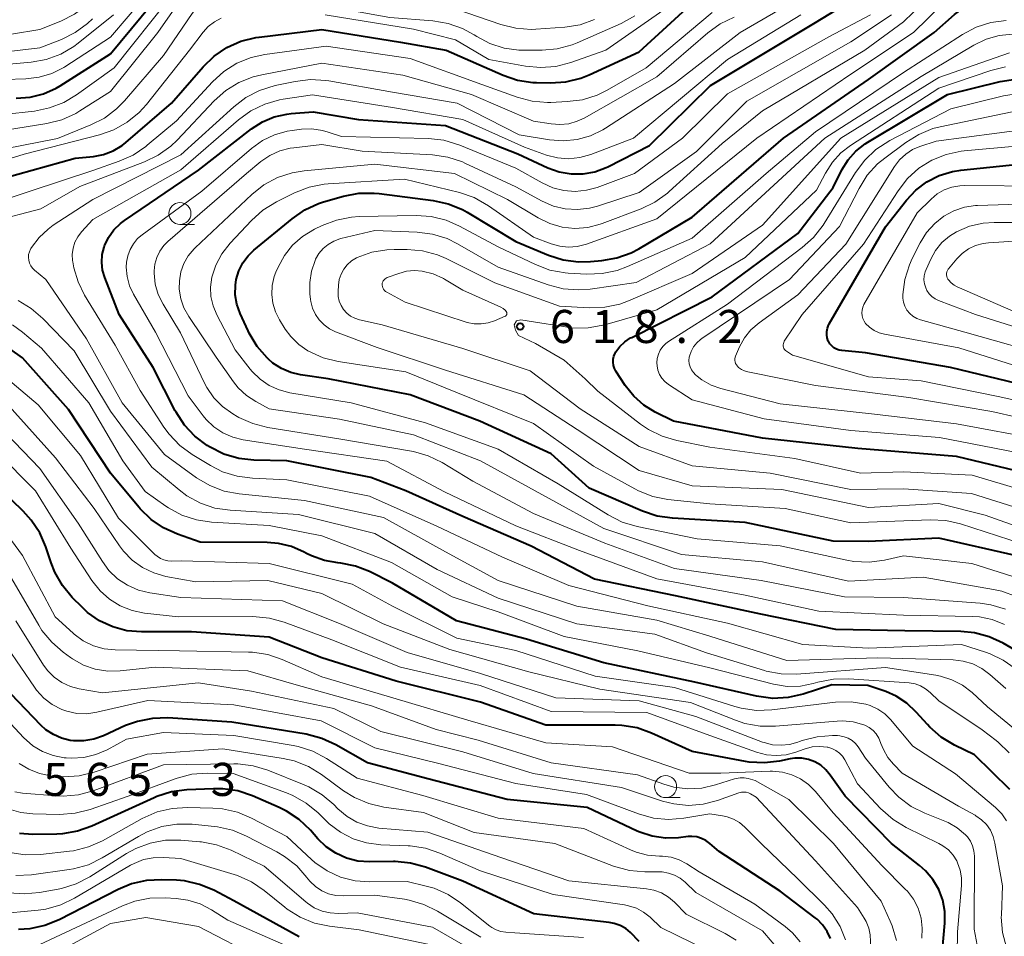
# Model space of a CAD drawing. Units: metres. Extents: x -64000 to -62000, y 19500 to 21000.
# Drawn here: x -63791 to -63680, y 20684 to 20788 of the extents above; entities that cross this region are included whole.
import ezdxf

# ---------------------------------------------------------------- set-up
doc = ezdxf.new("R2010")
doc.units = ezdxf.units.M
for name, color, linetype, lineweight in [('633100_広葉樹林', 7, 'Continuous', 13), ('710100_等高線(計曲線)', 7, 'Continuous', 40), ('710200_等高線(主曲線)', 7, 'Continuous', 13), ('731200_図化機測定による標高点', 7, 'Continuous', 40)]:
    doc.layers.add(name, color=color, linetype=linetype, lineweight=lineweight)
doc.styles.add('Style-WORKING', font='MS Gothic.ttf')

msp = doc.modelspace()

# ---------------------------------------------------------------- linework, layer by layer
at = {"layer": '633100_広葉樹林', "linetype": 'Continuous', "lineweight": 13}
for p, q in [((-63773.12, 20765.22), (-63771.45, 20765.22)), ((-63718.01, 20700.21), (-63716.34, 20700.21))]:
    msp.add_line(p, q, dxfattribs=at)
for centre in [(-63773.12, 20766.47), (-63718.01, 20701.46)]:
    msp.add_circle(centre, 1.25, dxfattribs=at)
at = {"layer": '710100_等高線(計曲線)', "linetype": 'Continuous', "lineweight": 40, "flags": 128}
for points, elevation in [([(-63726.68, 20782.19), (-63721, 20784.8), (-63714.26, 20791), (-63704.85, 20795), (-63693, 20805.37), (-63686.96, 20809), (-63683.98, 20810.08), (-63683.14, 20810.47), (-63682.37, 20811), (-63681.71, 20811.66), (-63681.18, 20812.42), (-63680.78, 20813.27), (-63680.54, 20814.16), (-63680.52, 20814.29), (-63679.8, 20819), (-63676.23, 20829.77)], 590), ([(-63791.7, 20779.55), (-63790.13, 20779.67), (-63788.6, 20780.05), (-63787.16, 20780.7), (-63786.72, 20780.96), (-63781, 20784.58), (-63774.04, 20793), (-63771.36, 20795), (-63770.18, 20795.73), (-63768.89, 20796.24), (-63767.53, 20796.52), (-63766.15, 20796.57), (-63765.37, 20796.48), (-63758.58, 20795.42), (-63749, 20793.58), (-63739.22, 20792.78), (-63731, 20790.87), (-63729.97, 20790.94), (-63729.42, 20791.02), (-63728.9, 20791.19), (-63728.42, 20791.46), (-63728.14, 20791.66)], 580), ([(-63760.99, 20777.75), (-63760.5, 20777.81), (-63758, 20778), (-63752.86, 20777.14), (-63743, 20776.45), (-63734.78, 20773.22), (-63731.36, 20771.64), (-63730.07, 20771.19), (-63728.73, 20770.96), (-63727.37, 20770.97), (-63726.03, 20771.21), (-63724.76, 20771.68), (-63724.57, 20771.77), (-63719.82, 20774.18), (-63712.9, 20781), (-63701, 20788.15), (-63695, 20791.85)], 600), ([(-63744.38, 20767.95), (-63742.68, 20767.58), (-63741.07, 20766.92), (-63740.53, 20766.61), (-63735, 20763.31), (-63731.28, 20761.75), (-63729.62, 20761.22), (-63727.89, 20760.98), (-63726.54, 20761.01), (-63725.26, 20761.12), (-63723.55, 20761.43), (-63721.91, 20762.02), (-63721.04, 20762.48), (-63715, 20766.06), (-63704.65, 20775), (-63695, 20781.66), (-63687.54, 20787), (-63685.23, 20789.04), (-63684.24, 20789.77), (-63683.14, 20790.32), (-63681.97, 20790.66), (-63680.75, 20790.8), (-63679.85, 20790.77), (-63675, 20790.27)], 610), ([(-63796.44, 20769.56), (-63785, 20772.73), (-63782.92, 20772.95), (-63781.78, 20773.17), (-63780.69, 20773.58), (-63779.69, 20774.18), (-63779.25, 20774.53), (-63774.07, 20779), (-63770.49, 20783.12), (-63769.24, 20784.33), (-63767.8, 20785.31), (-63766.21, 20786.02), (-63764.52, 20786.44), (-63764.14, 20786.49), (-63757, 20787.35), (-63748.08, 20785.92), (-63742.91, 20785), (-63736.46, 20782.16), (-63734.81, 20781.6), (-63733.09, 20781.33), (-63732.65, 20781.32), (-63731.07, 20781.28), (-63729.33, 20781.4), (-63727.63, 20781.81), (-63726.68, 20782.19)], 590), ([(-63698, 20771.42), (-63697.3, 20772.56), (-63696.42, 20773.55), (-63695.37, 20774.38), (-63695.08, 20774.56), (-63686.04, 20779.96), (-63680.05, 20781.45), (-63678.32, 20781.72)], 620), ([(-63677.16, 20716.27), (-63679.7, 20717.72), (-63681.29, 20718.45), (-63682.97, 20718.9), (-63684.51, 20719.04), (-63690.86, 20719.14), (-63698.71, 20719.29), (-63707.2, 20721), (-63716.9, 20723.1), (-63726.07, 20725), (-63733.25, 20728.75), (-63741, 20732.11), (-63747.47, 20735), (-63751.46, 20736.54), (-63761, 20738.4), (-63764.72, 20738.49), (-63766.45, 20738.68), (-63768.13, 20739.17), (-63769.77, 20739.99), (-63770.03, 20740.15), (-63771.42, 20741.2), (-63772.61, 20742.47), (-63773.56, 20743.93), (-63773.65, 20744.09), (-63776.16, 20749), (-63780.01, 20755), (-63781.65, 20759.21), (-63781.9, 20760.05), (-63781.99, 20760.92), (-63781.93, 20761.8), (-63781.73, 20762.65), (-63781.67, 20762.8), (-63781.22, 20763.75), (-63780.61, 20764.61), (-63779.85, 20765.35), (-63779.41, 20765.68), (-63771, 20771.4), (-63764.98, 20776.07), (-63763.76, 20776.86), (-63762.41, 20777.43), (-63760.99, 20777.75)], 600), ([(-63699.53, 20751.97), (-63699.55, 20752), (-63699.67, 20752.35), (-63699.73, 20752.72), (-63699.72, 20753.09), (-63699.65, 20753.46), (-63699.52, 20753.81), (-63699.45, 20753.95), (-63693.04, 20764.96), (-63690.68, 20767.98), (-63689.61, 20769.13), (-63688.36, 20770.07), (-63686.96, 20770.79), (-63685.46, 20771.25), (-63684.51, 20771.4), (-63677.92, 20772.08)], 630), ([(-63675.39, 20736.61), (-63685, 20738.9), (-63696.19, 20739.81), (-63707, 20741), (-63717.1, 20742.9), (-63719.2, 20743.95), (-63720.49, 20744.74), (-63721.61, 20745.73), (-63722.59, 20746.97), (-63723.64, 20748.59), (-63723.81, 20748.9), (-63723.92, 20749.24), (-63723.97, 20749.59), (-63723.95, 20749.94), (-63723.88, 20750.29), (-63723.75, 20750.62), (-63723.67, 20750.76), (-63723.2, 20751.38), (-63722.64, 20751.92), (-63721.98, 20752.36), (-63721.85, 20752.42), (-63712.73, 20757), (-63703, 20764.19), (-63699, 20769.43), (-63698, 20771.42)], 620), ([(-63678.33, 20727.67), (-63687, 20729.64), (-63695, 20729.27), (-63699, 20729.29), (-63709, 20731.43), (-63717.23, 20731.89), (-63718.96, 20732.14), (-63720.62, 20732.69), (-63726.7, 20735.3), (-63731, 20739.2), (-63739.08, 20742.92), (-63747, 20745.91), (-63756.28, 20747.72), (-63759.43, 20748.17), (-63760.55, 20748.43), (-63761.6, 20748.89), (-63762.56, 20749.51), (-63763.06, 20749.94), (-63763.21, 20750.09), (-63764.36, 20751.4), (-63765.26, 20752.89), (-63765.38, 20753.15), (-63766.29, 20755.14), (-63766.66, 20756.17), (-63766.84, 20757.25), (-63766.83, 20758.34), (-63766.73, 20759), (-63766.44, 20759.97), (-63765.99, 20760.87), (-63765.39, 20761.68), (-63764.74, 20762.3), (-63760.4, 20765.88), (-63758.96, 20766.87), (-63757.38, 20767.59), (-63756.81, 20767.78), (-63754.54, 20768.43), (-63752.83, 20768.76), (-63751.09, 20768.79), (-63750.5, 20768.74), (-63744.38, 20767.95)], 610), ([(-63677.07, 20746.93), (-63685.67, 20749), (-63695.32, 20750.68), (-63698.01, 20750.91), (-63698.33, 20750.96), (-63698.63, 20751.07), (-63698.91, 20751.23), (-63699.16, 20751.44), (-63699.37, 20751.69), (-63699.53, 20751.97)], 630), ([(-63756.72, 20727.11), (-63758.18, 20727.63), (-63758.74, 20727.91), (-63759.04, 20728.07), (-63760.45, 20728.69), (-63761.95, 20729.05), (-63763.23, 20729.15), (-63770.81, 20729.19), (-63773.41, 20730.1), (-63774.97, 20730.8), (-63776.39, 20731.77), (-63777.63, 20732.96), (-63777.76, 20733.12), (-63781, 20737.03), (-63785.76, 20744.24), (-63791, 20750.1), (-63792.43, 20751.11)], 590), ([(-63757, 20716.07), (-63763, 20718.41), (-63771.82, 20719), (-63777.49, 20719), (-63779.14, 20719.14), (-63780.74, 20719.57), (-63782.23, 20720.27), (-63783.59, 20721.22), (-63784.22, 20721.8), (-63785.34, 20722.92), (-63786.45, 20724.26), (-63787.32, 20725.77), (-63787.74, 20726.84), (-63788.33, 20728.64), (-63789.02, 20730.24), (-63789.98, 20731.69), (-63790.91, 20732.72), (-63796.21, 20737.79)], 580), ([(-63678.96, 20701.12), (-63682.95, 20705.05), (-63685.23, 20706.17), (-63686.73, 20707.07), (-63688.04, 20708.21), (-63688.31, 20708.5), (-63689.57, 20709.91), (-63690.63, 20710.91), (-63691.85, 20711.71), (-63693.03, 20712.23), (-63695.06, 20712.94), (-63699.14, 20713), (-63702.39, 20711.95), (-63704.09, 20711.56), (-63705.83, 20711.46), (-63707.68, 20711.7), (-63714.71, 20713.29), (-63725, 20715.48), (-63733.81, 20718.19), (-63741.72, 20720.28), (-63749, 20724.54), (-63751.61, 20725.85), (-63753.19, 20726.47), (-63754.85, 20726.82), (-63755.19, 20726.85), (-63756.72, 20727.11)], 590), ([(-63686.73, 20681.27), (-63686.33, 20685.97), (-63686.34, 20687.27), (-63686.57, 20688.56), (-63687.02, 20689.79), (-63687.68, 20690.92), (-63688.52, 20691.91), (-63689.19, 20692.5), (-63692.38, 20695), (-63697.64, 20700.36), (-63699.32, 20702.77), (-63699.82, 20703.37), (-63700.41, 20703.87), (-63701.08, 20704.26), (-63701.81, 20704.53), (-63702.57, 20704.67), (-63703.35, 20704.67), (-63703.88, 20704.59), (-63705.07, 20704.35), (-63706.8, 20704.14), (-63708.54, 20704.24), (-63708.94, 20704.31), (-63715, 20705.44), (-63719.6, 20707.53), (-63721.24, 20708.11), (-63722.96, 20708.39), (-63723.75, 20708.42), (-63731.59, 20708.41), (-63739, 20711.04), (-63748.58, 20713.42), (-63757, 20716.07)], 580), ([(-63699.3, 20684.21), (-63699.68, 20685.03), (-63700.19, 20685.77), (-63700.82, 20686.41), (-63701.04, 20686.57), (-63705, 20689.58), (-63711.92, 20694.08), (-63712.99, 20695.01), (-63713.44, 20695.34), (-63713.94, 20695.58), (-63714.47, 20695.74), (-63715.02, 20695.8), (-63715.46, 20695.78), (-63716.53, 20695.65), (-63718.03, 20695.6), (-63719.52, 20695.82), (-63720.95, 20696.29), (-63721.25, 20696.42), (-63726.9, 20699.1), (-63736, 20700), (-63745, 20702.33), (-63751.85, 20704.15), (-63755.42, 20706.2), (-63757, 20706.93), (-63758.8, 20707.41), (-63767.22, 20708.78), (-63774.5, 20709.24), (-63776.24, 20709.2), (-63777.95, 20708.86), (-63779.28, 20708.37), (-63781.79, 20707.23), (-63782.89, 20706.84), (-63784.04, 20706.65), (-63785.2, 20706.66), (-63785.56, 20706.7), (-63786.55, 20706.94), (-63787.48, 20707.35), (-63788.33, 20707.91), (-63788.9, 20708.44), (-63793.14, 20712.86)], 570), ([(-63721, 20683.9), (-63722, 20684.89), (-63722.54, 20685.35), (-63723.16, 20685.7), (-63723.83, 20685.94), (-63724.4, 20686.05), (-63732.96, 20687.04), (-63741, 20690.73), (-63745.26, 20692.32), (-63746.94, 20692.79), (-63748.68, 20692.95), (-63748.9, 20692.95), (-63751.59, 20692.91), (-63752.92, 20693.01), (-63754.22, 20693.34), (-63755.44, 20693.89), (-63756.54, 20694.64), (-63757.47, 20695.53), (-63758.32, 20696.51), (-63759.58, 20697.71), (-63761.03, 20698.68), (-63761.86, 20699.09), (-63764.88, 20700.4), (-63766.53, 20700.96), (-63768.26, 20701.21), (-63769.31, 20701.22), (-63772.35, 20701.09), (-63774.07, 20700.86), (-63775.74, 20700.33), (-63776.05, 20700.2), (-63783.1, 20696.98), (-63784.74, 20696.4), (-63786.46, 20696.11), (-63787.09, 20696.08), (-63789.8, 20696.04), (-63791.32, 20696.15)], 560), ([(-63759.58, 20684.42), (-63767, 20688.51), (-63769.29, 20689.7), (-63770.9, 20690.37), (-63772.6, 20690.75), (-63773.5, 20690.83), (-63775.16, 20690.89), (-63776.9, 20690.81), (-63778.6, 20690.43), (-63780.13, 20689.8), (-63786.84, 20686.36), (-63788.45, 20685.7), (-63790.16, 20685.33), (-63791.43, 20685.25)], 550)]:
    msp.add_lwpolyline(points, dxfattribs=dict(at, elevation=elevation))
at = {"layer": '710200_等高線(主曲線)', "linetype": 'Continuous', "lineweight": 13, "flags": 128}
for points, elevation in [([(-63798.71, 20785.75), (-63789, 20787.34), (-63786.63, 20788.29), (-63785.07, 20789.08), (-63783.68, 20790.12), (-63783.46, 20790.32), (-63776.43, 20797), (-63772.59, 20801.83), (-63771.91, 20802.55), (-63771.11, 20803.14), (-63770.22, 20803.58), (-63769.27, 20803.87), (-63768.44, 20803.97), (-63768.04, 20803.99), (-63766.3, 20803.94), (-63764.59, 20803.58), (-63763.88, 20803.33), (-63757.87, 20801), (-63751.27, 20798.99), (-63749.56, 20798.63), (-63747.73, 20798.57), (-63740.88, 20799)], 572), ([(-63781, 20786.46), (-63775, 20793.54)], 578), ([(-63756.64, 20789), (-63746.61, 20787.39), (-63741.84, 20786.16), (-63738.05, 20783.95), (-63733.92, 20783.19), (-63732.19, 20783.02), (-63730.45, 20783.16), (-63728.78, 20783.59), (-63724.79, 20785), (-63713, 20793.26)], 588), ([(-63799, 20772.65), (-63787.02, 20774.98), (-63783.24, 20776.51), (-63781.69, 20777.3), (-63780.3, 20778.35), (-63779.42, 20779.25), (-63775, 20784.39), (-63771.73, 20789.15), (-63771.2, 20789.8), (-63770.56, 20790.34), (-63769.84, 20790.76), (-63769.08, 20791.05), (-63768.27, 20791.2), (-63767.41, 20791.2), (-63759, 20790.45), (-63749.3, 20788.7), (-63744.42, 20788.33)], 586), ([(-63796.68, 20777.32), (-63789.61, 20778.09), (-63787.9, 20778.44), (-63786.28, 20779.07), (-63784.87, 20779.92), (-63780.58, 20783), (-63774.18, 20791.03)], 582), ([(-63790.31, 20761.49), (-63790.29, 20761.81), (-63790.2, 20762.13), (-63790.07, 20762.43), (-63790.03, 20762.5), (-63789.95, 20762.62), (-63789.1, 20763.75), (-63788.08, 20764.71), (-63787.49, 20765.13), (-63783, 20768.04), (-63773, 20773.13), (-63767.02, 20778.58), (-63765.63, 20779.64), (-63764.08, 20780.44), (-63762.33, 20780.98), (-63760.04, 20781.46), (-63758.31, 20781.67), (-63756.57, 20781.57), (-63756.24, 20781.52), (-63749, 20780.23), (-63741.65, 20779), (-63734.62, 20775.38), (-63731.18, 20774.82), (-63729.61, 20774.7), (-63728.05, 20774.86), (-63726.54, 20775.29), (-63725.12, 20775.97), (-63724.82, 20776.15), (-63717, 20781.23), (-63709.54, 20787), (-63702.71, 20791)], 596), ([(-63773.01, 20756.79), (-63773.19, 20757.87), (-63773.18, 20758.85), (-63773.01, 20759.84), (-63772.67, 20760.79), (-63772.17, 20761.67), (-63771.52, 20762.45), (-63771.38, 20762.59), (-63764.95, 20768.64), (-63763.58, 20769.73), (-63762.05, 20770.55), (-63760.4, 20771.1), (-63759.03, 20771.32), (-63751, 20772.08), (-63741.96, 20771), (-63735.95, 20768.05), (-63732.48, 20765.97), (-63731.16, 20765.33), (-63729.75, 20764.93), (-63728.3, 20764.78), (-63726.84, 20764.89), (-63725.42, 20765.25), (-63725.21, 20765.32), (-63720.79, 20766.99), (-63719.22, 20767.75), (-63717.8, 20768.76), (-63717.59, 20768.95), (-63711.6, 20774.4), (-63707, 20778.1), (-63695.42, 20785), (-63691, 20788.21), (-63687.74, 20791.42)], 606), ([(-63796.7, 20775.3), (-63788.22, 20776.67), (-63786.53, 20777.1), (-63784.94, 20777.81), (-63784.47, 20778.1), (-63781, 20780.3), (-63775.61, 20787), (-63773.68, 20789.76)], 584), ([(-63677.88, 20725.08), (-63683.25, 20726.75), (-63691, 20727.63), (-63693.19, 20727.14), (-63694.92, 20726.92), (-63696.66, 20727), (-63697.46, 20727.14), (-63705, 20728.77), (-63714.44, 20729.56), (-63721.25, 20730.96), (-63722.92, 20731.46), (-63724.51, 20732.27), (-63730.2, 20735.8), (-63737, 20739.74), (-63745.27, 20742.73), (-63753.68, 20745), (-63760.65, 20746.14), (-63761.86, 20746.45), (-63763, 20746.96), (-63764.03, 20747.67), (-63764.92, 20748.54), (-63765.13, 20748.8), (-63766.86, 20751), (-63768.94, 20754.98), (-63769.36, 20755.98), (-63769.6, 20757.04), (-63769.65, 20758.12), (-63769.5, 20759.23), (-63769.06, 20760.61), (-63768.38, 20761.9), (-63767.43, 20763.11), (-63765, 20765.69), (-63763.7, 20766.85), (-63762.15, 20767.8), (-63760.1, 20768.81), (-63758.47, 20769.44), (-63756.76, 20769.79), (-63756.3, 20769.82), (-63747.62, 20770.38), (-63741.4, 20768.84), (-63739.75, 20768.27), (-63738.09, 20767.34), (-63733, 20763.8), (-63731, 20763.03), (-63730.03, 20762.75), (-63729.03, 20762.65), (-63728.03, 20762.72), (-63726.99, 20762.99), (-63719, 20765.87), (-63707.66, 20775), (-63697, 20782.27), (-63689.9, 20787), (-63686.56, 20790.24)], 608), ([(-63743, 20790.07), (-63736.69, 20787.9), (-63735, 20787.48), (-63733.26, 20787.36), (-63732.73, 20787.38), (-63729.44, 20787.62), (-63727.72, 20787.89), (-63726.07, 20788.46)], 584), ([(-63801, 20770.08), (-63790.81, 20773.19), (-63782.26, 20775.38), (-63780.61, 20775.96), (-63779.09, 20776.82), (-63777.75, 20777.92), (-63776.91, 20778.85), (-63772.03, 20785), (-63770.48, 20787.03), (-63769.9, 20787.68), (-63769.2, 20788.21), (-63768.43, 20788.62)], 588), ([(-63799, 20784.09), (-63789, 20785.27), (-63786.57, 20786.22), (-63785, 20786.99), (-63783.6, 20788.01), (-63783.03, 20788.55)], 574), ([(-63795, 20783.18), (-63790, 20783.64), (-63788.28, 20783.95), (-63786.65, 20784.56), (-63785.14, 20785.43), (-63784.65, 20785.81), (-63780.67, 20789)], 576), ([(-63794.44, 20765.56), (-63788.91, 20767), (-63784.48, 20769.52), (-63777.14, 20772.32), (-63775.57, 20773.08), (-63774.15, 20774.1), (-63773.43, 20774.8), (-63769.22, 20779.25), (-63767.92, 20780.41), (-63766.43, 20781.33), (-63764.81, 20781.97), (-63763.82, 20782.21), (-63757, 20783.51), (-63747.83, 20782.17), (-63740.02, 20779.98), (-63733, 20776.96), (-63731, 20776.63), (-63730, 20776.55), (-63729, 20776.65), (-63728.04, 20776.93), (-63727.24, 20777.3), (-63719, 20781.97), (-63713.22, 20786.96), (-63711.81, 20787.98), (-63710.22, 20788.75)], 594), ([(-63777.62, 20746.38), (-63780.46, 20751.54), (-63783.93, 20757.2), (-63784.68, 20758.71), (-63785.16, 20760.32), (-63785.27, 20760.97), (-63785.29, 20761.13), (-63785.33, 20761.83), (-63785.24, 20762.53), (-63785.03, 20763.2), (-63784.7, 20763.83), (-63784.27, 20764.39), (-63783, 20765.79), (-63773, 20771.43), (-63766.48, 20777.1), (-63765.07, 20778.12), (-63763.5, 20778.89), (-63761.82, 20779.36), (-63761.42, 20779.44), (-63758.06, 20779.94), (-63749, 20778.51), (-63741, 20777.13), (-63734.02, 20773.98), (-63731.51, 20773.1), (-63730.28, 20772.79), (-63729.01, 20772.69), (-63727.74, 20772.82), (-63726.51, 20773.16), (-63721.66, 20775), (-63711, 20783.94), (-63702.65, 20789)], 598), ([(-63776.98, 20774.08), (-63776.83, 20774.21), (-63773.52, 20777), (-63769.42, 20781.41), (-63768.13, 20782.58), (-63766.65, 20783.51), (-63765.04, 20784.16), (-63763.47, 20784.51), (-63756.53, 20785.47), (-63747, 20784.07), (-63738.88, 20781.12), (-63734.84, 20779.66), (-63733.15, 20779.22), (-63731.42, 20779.07), (-63731.05, 20779.08), (-63729.18, 20779.16), (-63727.45, 20779.38), (-63725.79, 20779.9), (-63724.63, 20780.47), (-63720.2, 20783), (-63712.71, 20789.29)], 592), ([(-63767.13, 20743.75), (-63768.28, 20744.57), (-63769.27, 20745.57), (-63770.08, 20746.73), (-63770.34, 20747.23), (-63773.07, 20752.93), (-63775.03, 20756.18), (-63775.58, 20757.28), (-63775.92, 20758.47), (-63776.05, 20759.69), (-63776.05, 20759.95), (-63775.97, 20760.73), (-63775.75, 20761.49), (-63775.41, 20762.2), (-63774.95, 20762.84), (-63774.48, 20763.31), (-63765.55, 20771), (-63763.93, 20772.35), (-63762.91, 20773.05), (-63761.79, 20773.57), (-63760.6, 20773.88), (-63760.21, 20773.93), (-63757, 20774.3), (-63752.45, 20773.55), (-63744.45, 20773.11), (-63742.73, 20772.86), (-63741.07, 20772.32), (-63740.79, 20772.19), (-63735, 20769.5), (-63732, 20767.87), (-63730.73, 20767.32), (-63729.39, 20766.99), (-63728.01, 20766.91), (-63726.63, 20767.07), (-63725.75, 20767.3), (-63721, 20768.85), (-63714.51, 20773.49), (-63708.8, 20779.2), (-63697, 20785.93), (-63692.37, 20789)], 604), ([(-63770.63, 20769), (-63764.99, 20773.86), (-63763.76, 20774.74), (-63762.4, 20775.4), (-63760.95, 20775.81), (-63760.39, 20775.9), (-63759.34, 20776.03), (-63758.15, 20776.07), (-63756.96, 20775.9), (-63756.29, 20775.71), (-63754.79, 20775.21), (-63744.92, 20774.97), (-63743.19, 20774.78), (-63741.36, 20774.23), (-63735, 20771.62), (-63732, 20769.93), (-63730.82, 20769.39), (-63729.57, 20769.07), (-63728.27, 20768.97), (-63726.98, 20769.1), (-63725.77, 20769.43), (-63721.53, 20771), (-63716.09, 20775), (-63711, 20780.04), (-63699.5, 20786.5), (-63694.75, 20789)], 602), ([(-63744.42, 20788.33), (-63742.7, 20788.04), (-63741.05, 20787.47), (-63739.72, 20786.74), (-63739.43, 20786.55), (-63737.94, 20785.76), (-63736.33, 20785.23), (-63734.65, 20785), (-63734.1, 20784.98), (-63732.03, 20784.99), (-63730.3, 20785.15), (-63728.62, 20785.61), (-63728.05, 20785.84), (-63723.04, 20788.04), (-63721.51, 20788.88)], 586), ([(-63732.76, 20760.67), (-63731.13, 20760.06), (-63729.41, 20759.75), (-63729.05, 20759.72), (-63726.94, 20759.6), (-63725.2, 20759.65), (-63723.49, 20760.01), (-63722.33, 20760.44), (-63715, 20763.67), (-63706.59, 20771), (-63701, 20775.74), (-63691, 20782.47), (-63684.31, 20786.79), (-63682.77, 20787.6), (-63681.11, 20788.14), (-63679.38, 20788.37)], 612), ([(-63793, 20781.67), (-63790.59, 20781.74), (-63789.1, 20781.92), (-63787.66, 20782.35), (-63786.31, 20783.03), (-63786.16, 20783.12), (-63781, 20786.46)], 578), ([(-63699.96, 20775), (-63689, 20782.02), (-63683.02, 20785.56), (-63681.64, 20786.23), (-63680.16, 20786.65), (-63678.63, 20786.8)], 614), ([(-63675, 20732.09), (-63683.29, 20734.71), (-63691, 20735.22), (-63697, 20735.15), (-63706.15, 20737), (-63715, 20737.85), (-63721, 20740.02), (-63727.69, 20744.31), (-63733.39, 20748.61), (-63741, 20751.16), (-63750.17, 20753.83), (-63752.75, 20754.41), (-63753.27, 20754.58), (-63753.75, 20754.83), (-63754.18, 20755.17), (-63754.54, 20755.57), (-63754.83, 20756.03), (-63755.04, 20756.53), (-63755.15, 20757.07), (-63755.17, 20757.64), (-63755.13, 20758.35), (-63755.04, 20758.99), (-63754.83, 20759.6), (-63754.53, 20760.16), (-63754.13, 20760.66), (-63753.65, 20761.09), (-63753.1, 20761.43), (-63753, 20761.48), (-63751.36, 20762.07), (-63749.65, 20762.36), (-63748.8, 20762.4), (-63747.33, 20762.4), (-63745.59, 20762.24), (-63743.91, 20761.79), (-63742.91, 20761.36), (-63737.38, 20758.62), (-63730.06, 20755.94), (-63726.67, 20755.77), (-63724.92, 20755.84), (-63723.22, 20756.2), (-63722.21, 20756.57), (-63715, 20759.68), (-63707, 20765.13), (-63698.11, 20775), (-63687, 20781.88), (-63679, 20784.71)], 616), ([(-63728.52, 20753.48), (-63726.78, 20753.49), (-63724.89, 20753.84), (-63719, 20755.56), (-63709, 20761.46), (-63700.87, 20769.13), (-63699.86, 20771.06), (-63699.09, 20772.28), (-63698.11, 20773.35), (-63697.03, 20774.19), (-63687, 20780.7), (-63681.12, 20782.7), (-63679.43, 20783.11)], 618), ([(-63677, 20739.12), (-63686.94, 20741.06), (-63697, 20741.86), (-63706.82, 20743.18), (-63715, 20745.33), (-63717.68, 20747.09), (-63718.08, 20747.41), (-63718.42, 20747.79), (-63718.69, 20748.22), (-63718.88, 20748.69), (-63718.98, 20749.19), (-63719, 20749.53), (-63718.96, 20750.03), (-63718.83, 20750.51), (-63718.62, 20750.96), (-63718.33, 20751.37), (-63717.98, 20751.72), (-63717.67, 20751.94), (-63711, 20756.17), (-63702.5, 20762.6), (-63701.21, 20763.76), (-63700.14, 20765.14), (-63700.01, 20765.33), (-63696.45, 20771.13), (-63695.41, 20772.53), (-63694.14, 20773.73), (-63692.55, 20774.76), (-63685.65, 20778.35), (-63679.68, 20779.82), (-63677.95, 20780.08)], 622), ([(-63675.19, 20740.81), (-63685, 20742.61), (-63694.29, 20743.71), (-63705, 20744.86), (-63711.74, 20746.61), (-63712.85, 20747.01), (-63713.88, 20747.59), (-63714.42, 20748), (-63714.6, 20748.15), (-63714.86, 20748.42), (-63715.08, 20748.72), (-63715.23, 20749.06), (-63715.33, 20749.42), (-63715.36, 20749.79), (-63715.32, 20750.17), (-63715.3, 20750.28), (-63715.12, 20750.83), (-63714.84, 20751.35), (-63714.48, 20751.81), (-63714.04, 20752.19), (-63713.91, 20752.29), (-63703.96, 20759), (-63698.28, 20765), (-63696.06, 20769.32), (-63695.13, 20770.8), (-63693.95, 20772.09), (-63693.15, 20772.76), (-63690.77, 20774.54), (-63689.29, 20775.45), (-63687.67, 20776.1), (-63686.84, 20776.31), (-63677.79, 20778.21)], 624), ([(-63709.4, 20748.78), (-63709.72, 20749.01), (-63709.85, 20749.15), (-63709.97, 20749.29), (-63710.06, 20749.45), (-63710.12, 20749.63), (-63710.15, 20749.81), (-63710.14, 20750), (-63710.11, 20750.18), (-63710.06, 20750.3), (-63709.62, 20751.33), (-63709.06, 20752.35), (-63708.34, 20753.26), (-63707.41, 20754.07), (-63703, 20757.26), (-63697.56, 20763), (-63692.03, 20771.81), (-63691.46, 20772.57), (-63690.77, 20773.21), (-63689.98, 20773.72), (-63689.16, 20774.07), (-63687.31, 20774.69), (-63677, 20776.05)], 626), ([(-63674.81, 20729.78), (-63681.74, 20732.26), (-63687, 20733.59), (-63695, 20733.1), (-63704.84, 20735.16), (-63715, 20735.56), (-63721, 20737.3), (-63728.05, 20741.95), (-63734.09, 20745.91), (-63743, 20748.71), (-63750.73, 20751.27), (-63755.45, 20753.05), (-63756.14, 20753.39), (-63756.77, 20753.84), (-63757.31, 20754.39), (-63757.75, 20755.03), (-63758.07, 20755.74), (-63758.26, 20756.49), (-63758.29, 20756.71), (-63758.36, 20757.36), (-63758.39, 20758.64), (-63758.2, 20759.91), (-63757.79, 20761.12), (-63757.72, 20761.28), (-63757.35, 20761.92), (-63756.87, 20762.49), (-63756.3, 20762.97), (-63755.66, 20763.34), (-63754.96, 20763.6), (-63754.85, 20763.63), (-63751, 20764.55), (-63746.19, 20764.36), (-63744.46, 20764.14), (-63742.8, 20763.62), (-63741.62, 20763.04), (-63737, 20760.39), (-63731.32, 20758.38), (-63729.64, 20757.94), (-63727.9, 20757.8), (-63726.56, 20757.9), (-63721.35, 20758.65), (-63712.97, 20763.03), (-63699.96, 20775)], 614), ([(-63798.5, 20766.22), (-63790.12, 20769), (-63783, 20771.36), (-63780.02, 20772.39), (-63778.43, 20773.1), (-63776.98, 20774.08)], 592), ([(-63671, 20743.67), (-63680.28, 20745.72), (-63689, 20747.49), (-63695, 20747.94), (-63703.61, 20750.39), (-63704.3, 20750.84), (-63704.42, 20750.93), (-63704.51, 20751.03), (-63704.59, 20751.16), (-63704.64, 20751.29), (-63704.67, 20751.43), (-63704.67, 20751.57), (-63704.65, 20751.71), (-63704.61, 20751.84), (-63704.54, 20751.98), (-63702.5, 20755), (-63695.56, 20763), (-63691.64, 20769.05), (-63690.57, 20770.43), (-63689.28, 20771.6), (-63687.8, 20772.52), (-63686.19, 20773.18), (-63684.48, 20773.55), (-63684.15, 20773.58), (-63677.85, 20774.15)], 628), ([(-63677, 20748.79), (-63684.75, 20751.25), (-63693.17, 20752.77), (-63693.78, 20752.94), (-63694.36, 20753.21), (-63694.88, 20753.57), (-63695.31, 20754), (-63695.49, 20754.26), (-63695.63, 20754.56), (-63695.72, 20754.87), (-63695.75, 20755.19), (-63695.72, 20755.51), (-63695.64, 20755.83), (-63695.5, 20756.14), (-63689.45, 20766.55), (-63687.89, 20768.11), (-63687.19, 20768.7), (-63686.4, 20769.15), (-63685.54, 20769.47), (-63684.64, 20769.62), (-63684.14, 20769.64), (-63675, 20769.56)], 632), ([(-63679.57, 20719.86), (-63680.94, 20720.4), (-63682.39, 20720.7), (-63683.2, 20720.76), (-63691, 20720.91), (-63700.64, 20721.36), (-63709, 20723.19), (-63718.99, 20725.01), (-63727.77, 20728.23), (-63735, 20731.04), (-63743.1, 20734.9), (-63749.64, 20738.36), (-63759, 20739.74), (-63765.94, 20740.81), (-63767.13, 20741.1), (-63768.25, 20741.59), (-63769.27, 20742.28), (-63770.16, 20743.12), (-63770.48, 20743.52), (-63772.2, 20745.8), (-63775.88, 20753), (-63778.38, 20757.31), (-63778.83, 20758.28), (-63779.11, 20759.31), (-63779.2, 20760.38), (-63779.18, 20760.94), (-63779.04, 20761.68), (-63778.78, 20762.39), (-63778.4, 20763.04), (-63777.92, 20763.62), (-63777.42, 20764.04), (-63770.63, 20769)], 602), ([(-63688.39, 20764.31), (-63687.46, 20765.34), (-63686.43, 20766.15), (-63685.31, 20766.76), (-63684.1, 20767.17), (-63682.83, 20767.36), (-63682.61, 20767.37), (-63674.37, 20767.63)], 634), ([(-63677.55, 20729), (-63684.53, 20731.25), (-63686.23, 20731.63), (-63687.98, 20731.72), (-63697, 20731.37), (-63704.45, 20733), (-63713, 20733.53), (-63717.75, 20734.03), (-63719.46, 20734.37), (-63721.09, 20735), (-63721.52, 20735.22), (-63726.2, 20737.8), (-63733, 20742.65), (-63741.8, 20746.2), (-63747.5, 20748.5), (-63755.18, 20749.69), (-63756.86, 20750.1), (-63758.6, 20750.88), (-63759.64, 20751.61), (-63760.55, 20752.5), (-63761.17, 20753.36), (-63761.82, 20754.4), (-63762.28, 20755.31), (-63762.57, 20756.28), (-63762.7, 20757.3), (-63762.64, 20758.31), (-63762.41, 20759.31), (-63762.22, 20759.81), (-63761.97, 20760.38), (-63761.26, 20761.7), (-63760.33, 20762.87), (-63759.2, 20763.86), (-63757.85, 20764.69), (-63756.98, 20765.11), (-63755.36, 20765.73), (-63753.64, 20766.07), (-63752.79, 20766.12), (-63746.33, 20766.25), (-63744.6, 20766.13), (-63742.9, 20765.71), (-63741.39, 20765.05), (-63737, 20762.68), (-63732.76, 20760.67)], 612), ([(-63673.84, 20752.16), (-63682.85, 20755), (-63687.04, 20756.6), (-63687.44, 20756.79), (-63687.8, 20757.05), (-63688.11, 20757.37), (-63688.36, 20757.74), (-63688.5, 20758.04), (-63688.63, 20758.49), (-63688.69, 20758.95), (-63688.66, 20759.41), (-63688.55, 20759.86), (-63688.45, 20760.11), (-63687.92, 20761.3), (-63687.37, 20762.29), (-63686.66, 20763.17), (-63685.8, 20763.91), (-63685, 20764.4), (-63683.52, 20765.02), (-63681.96, 20765.37), (-63680.74, 20765.45), (-63672.55, 20765.45)], 636), ([(-63673.87, 20750.13), (-63684.05, 20753), (-63689.07, 20754.4), (-63689.52, 20754.57), (-63689.94, 20754.82), (-63690.31, 20755.14), (-63690.62, 20755.51), (-63690.85, 20755.94), (-63691.02, 20756.4), (-63691.09, 20756.87), (-63691.1, 20757.21), (-63691.1, 20757.28), (-63690.87, 20759), (-63690.34, 20760.66), (-63690.02, 20761.35), (-63689.11, 20763.14), (-63688.39, 20764.31)], 634), ([(-63677.69, 20755), (-63684.91, 20758.15), (-63685.28, 20758.35), (-63685.62, 20758.62), (-63685.9, 20758.94), (-63685.97, 20759.03), (-63686.05, 20759.18), (-63686.1, 20759.34), (-63686.13, 20759.51), (-63686.12, 20759.68), (-63686.09, 20759.84), (-63686.03, 20760), (-63685.94, 20760.14), (-63685.91, 20760.19), (-63684.97, 20761.32), (-63684.35, 20761.94), (-63683.63, 20762.45), (-63682.83, 20762.83), (-63681.98, 20763.07), (-63681.39, 20763.14), (-63675, 20763.54)], 638), ([(-63679.42, 20712.58), (-63681.21, 20714.17), (-63682.13, 20714.85), (-63683.16, 20715.37), (-63684.26, 20715.69), (-63685.39, 20715.82), (-63693.94, 20716.06), (-63704.25, 20715.75), (-63713, 20718.51), (-63719, 20720.35), (-63728.07, 20721.93), (-63737, 20724.84), (-63743, 20728.1), (-63750.01, 20731.99), (-63759, 20733.9), (-63766.4, 20734.66), (-63768.11, 20734.99), (-63769.74, 20735.61), (-63771.24, 20736.5), (-63774.87, 20739.13), (-63779.66, 20745), (-63783.73, 20752.27), (-63788.35, 20759), (-63789.62, 20760.05), (-63789.86, 20760.28), (-63790.05, 20760.55), (-63790.19, 20760.84), (-63790.28, 20761.16), (-63790.31, 20761.49)], 596), ([(-63741, 20757.78), (-63736.72, 20755.83), (-63736.46, 20755.69), (-63736.23, 20755.5), (-63736.08, 20755.33), (-63736.05, 20755.28), (-63736.03, 20755.23), (-63736.02, 20755.18), (-63736.01, 20755.12), (-63736.02, 20755.06), (-63736.04, 20755.01), (-63736.06, 20754.96), (-63736.1, 20754.91), (-63736.14, 20754.87), (-63736.19, 20754.84), (-63736.21, 20754.83), (-63737.41, 20754.31), (-63738.16, 20754.05), (-63738.94, 20753.94), (-63739.73, 20753.95), (-63740.51, 20754.11), (-63740.65, 20754.15), (-63747.57, 20756.43), (-63749.66, 20757.54), (-63749.8, 20757.63), (-63749.92, 20757.74), (-63750.03, 20757.87), (-63750.1, 20758.02), (-63750.15, 20758.18), (-63750.17, 20758.35), (-63750.17, 20758.41), (-63750.16, 20758.56), (-63750.11, 20758.7), (-63750.04, 20758.84), (-63749.95, 20758.96), (-63749.84, 20759.07), (-63749.72, 20759.15), (-63749.6, 20759.2), (-63748.29, 20759.68), (-63747.41, 20759.92), (-63746.49, 20760), (-63745.65, 20759.93), (-63744.4, 20759.61), (-63743.23, 20759.08), (-63743.11, 20759.01), (-63741, 20757.78)], 618), ([(-63676.66, 20706.55), (-63681.49, 20710.51), (-63683.24, 20712.12), (-63684.32, 20712.95), (-63685.53, 20713.58), (-63686.83, 20713.99), (-63687.36, 20714.09), (-63693.05, 20714.95), (-63703.15, 20714.21), (-63704.89, 20714.24), (-63706.6, 20714.57), (-63706.78, 20714.62), (-63713.38, 20716.62), (-63719.25, 20718.75), (-63728.07, 20719.93), (-63737, 20722.85), (-63743.93, 20726.07), (-63751, 20730.17), (-63759.68, 20732.32), (-63767.42, 20732.8), (-63769.14, 20733.06), (-63770.79, 20733.61), (-63772.33, 20734.44), (-63773.22, 20735.11), (-63776.31, 20737.69), (-63781, 20744.03), (-63785.11, 20750.89), (-63788.67, 20754.57), (-63789.99, 20755.71), (-63791.48, 20756.61)], 594), ([(-63678.24, 20723.01), (-63679.87, 20723.61), (-63680.79, 20723.82), (-63688.78, 20725.22), (-63697.24, 20724.76), (-63707, 20726.97), (-63716.21, 20727.79), (-63725, 20730.72), (-63731.63, 20734.37), (-63739, 20738.42), (-63746.62, 20741.38), (-63755, 20743.15), (-63763, 20744.31), (-63764.52, 20745.13), (-63765.58, 20745.82), (-63766.5, 20746.68), (-63767.04, 20747.37), (-63769, 20750.19), (-63772.12, 20754.79), (-63772.66, 20755.75), (-63773.01, 20756.79)], 606), ([(-63679.04, 20705.3), (-63680.29, 20706.51), (-63680.52, 20706.7), (-63682.09, 20707.91), (-63687, 20711.17), (-63688, 20712.14), (-63688.51, 20712.56), (-63689.09, 20712.89), (-63689.71, 20713.11), (-63690.39, 20713.22), (-63697.22, 20713.69), (-63698.96, 20713.66), (-63700.72, 20713.31), (-63701.25, 20713.15), (-63702.72, 20712.86), (-63704.21, 20712.83), (-63705.78, 20713.08), (-63713, 20714.92), (-63721.15, 20716.85), (-63729.53, 20718.47), (-63737, 20721.3), (-63742.24, 20723), (-63749.13, 20726.87), (-63757, 20729.89), (-63763, 20731.07), (-63769.52, 20731.45), (-63771.25, 20731.71), (-63772.9, 20732.26), (-63774.43, 20733.08), (-63774.71, 20733.28), (-63777.06, 20734.94), (-63779.58, 20738.42), (-63783.47, 20745), (-63788.81, 20751.19), (-63790.98, 20753.02), (-63792.13, 20753.83)], 592), ([(-63673.96, 20734.04), (-63683.22, 20736.78), (-63691, 20737.18), (-63695.9, 20737), (-63703.33, 20738.67), (-63713, 20739.96), (-63716.73, 20740.71), (-63718.4, 20741.21), (-63719.96, 20741.98), (-63720.84, 20742.58), (-63725.69, 20746.31), (-63727.13, 20747.7), (-63729.51, 20749.83), (-63732.77, 20751.74), (-63734.71, 20752.62), (-63735.06, 20753.23), (-63735.18, 20753.85), (-63734.93, 20754.28), (-63734.45, 20754.42), (-63731.57, 20753.97), (-63729.6, 20753.65), (-63728.52, 20753.48)], 618), ([(-63672.03, 20741.97), (-63681, 20744), (-63690.4, 20745.6), (-63701, 20746.95), (-63708.67, 20748.5), (-63709.05, 20748.61), (-63709.4, 20748.78)], 626), ([(-63784.41, 20739), (-63789.22, 20744.78), (-63792.65, 20747.67)], 588), ([(-63678.35, 20714.84), (-63679.7, 20715.81), (-63681.19, 20716.53), (-63681.72, 20716.71), (-63684.44, 20717.56), (-63695, 20717.16), (-63702.42, 20717.58), (-63711, 20719.98), (-63720.03, 20721.97), (-63729, 20724.27), (-63736.53, 20727.47), (-63743.98, 20731), (-63751.6, 20734.4), (-63761, 20736.26), (-63764.89, 20736.43), (-63766.62, 20736.66), (-63768.29, 20737.18), (-63769.65, 20737.87), (-63771.72, 20739.13), (-63773.13, 20740.16), (-63774.34, 20741.42), (-63774.93, 20742.24), (-63777.62, 20746.38)], 598), ([(-63695.51, 20708.47), (-63695.53, 20708.48), (-63696.71, 20708.8), (-63697.93, 20708.92), (-63698.56, 20708.89), (-63705.55, 20708.31), (-63707.29, 20708.31), (-63709.01, 20708.62), (-63710.07, 20708.98), (-63715.17, 20711), (-63725.49, 20712.51), (-63733.53, 20714.47), (-63742.5, 20717), (-63750.06, 20719.94), (-63757, 20723.36), (-63763.16, 20724.84), (-63771.32, 20724.68), (-63774.7, 20725.3), (-63776.08, 20725.69), (-63777.37, 20726.31), (-63778.54, 20727.14), (-63779.54, 20728.17), (-63779.99, 20728.77), (-63782.86, 20733), (-63787.25, 20738.75), (-63792.84, 20745)], 586), ([(-63679.43, 20721.59), (-63681.1, 20722.08), (-63682.33, 20722.25), (-63691, 20722.9), (-63697.7, 20723), (-63707.16, 20724.84), (-63717, 20726.21), (-63724.91, 20729.09), (-63733, 20732.42), (-63739.89, 20736.11), (-63743.38, 20738.21), (-63744.95, 20738.98), (-63746.62, 20739.47), (-63746.86, 20739.51), (-63755.08, 20740.92), (-63763.14, 20742.2), (-63764.83, 20742.63), (-63766.42, 20743.34), (-63766.62, 20743.45), (-63767.13, 20743.75)], 604), ([(-63682.33, 20681.67), (-63683, 20685.29), (-63682.97, 20693.58), (-63683.02, 20694.17), (-63683.18, 20694.74), (-63683.43, 20695.28), (-63683.77, 20695.77), (-63683.98, 20696), (-63684.91, 20696.78), (-63685.96, 20697.38), (-63686.32, 20697.53), (-63688.58, 20698.43), (-63690.13, 20699.21), (-63691.53, 20700.25), (-63692.65, 20701.41), (-63695.31, 20704.69), (-63696.16, 20705.95), (-63696.47, 20706.34), (-63696.85, 20706.68), (-63697.28, 20706.94), (-63697.75, 20707.12), (-63698.25, 20707.22), (-63698.52, 20707.24), (-63699.08, 20707.24), (-63700.81, 20707.12), (-63702.5, 20706.69), (-63702.8, 20706.59), (-63703, 20706.51), (-63703.94, 20706.24), (-63704.91, 20706.14), (-63705.88, 20706.21), (-63706.82, 20706.45), (-63707, 20706.51), (-63714.58, 20709.42), (-63721, 20711.18), (-63730.47, 20711.53), (-63739, 20714.29), (-63747.33, 20716.67), (-63755, 20719.95), (-63761.47, 20722.53), (-63773, 20722.9), (-63776.52, 20723.44), (-63777.83, 20723.75), (-63779.07, 20724.3), (-63780.19, 20725.04), (-63781.17, 20725.97), (-63781.92, 20726.98), (-63784.66, 20731.34), (-63789, 20737.55), (-63792.89, 20741.54)], 584), ([(-63685.04, 20674.96), (-63684.89, 20685), (-63684.42, 20690.24), (-63684.42, 20691.12), (-63684.57, 20691.99), (-63684.87, 20692.82), (-63684.97, 20693.03), (-63685.39, 20693.69), (-63685.92, 20694.27), (-63686.55, 20694.75), (-63686.99, 20695), (-63690.7, 20696.82), (-63692.19, 20697.72), (-63693.62, 20698.99), (-63696.22, 20701.78), (-63697.67, 20704.48), (-63697.95, 20704.9), (-63698.29, 20705.26), (-63698.69, 20705.55), (-63699.13, 20705.78), (-63699.61, 20705.92), (-63699.66, 20705.93), (-63700.52, 20706.02), (-63701.38, 20705.95), (-63702.28, 20705.71), (-63703.23, 20705.37), (-63704.32, 20705.07), (-63705.45, 20704.97), (-63706.58, 20705.06), (-63707.68, 20705.35), (-63713, 20707.27), (-63720.13, 20709.87), (-63731, 20709.97), (-63739.06, 20712.94), (-63748.08, 20715), (-63755.89, 20718.11), (-63761.29, 20720.12), (-63762.97, 20720.58), (-63764.83, 20720.75), (-63773.29, 20720.71), (-63777.15, 20721.15), (-63778.55, 20721.44), (-63779.89, 20721.97), (-63781.11, 20722.72), (-63782.18, 20723.67), (-63783.11, 20724.85), (-63785.49, 20728.51), (-63789.52, 20735), (-63793.94, 20739.42)], 582), ([(-63679.31, 20697.56), (-63679.86, 20698.37), (-63680.58, 20699.09), (-63685.1, 20702.9), (-63689.94, 20706.06), (-63692.48, 20709.06), (-63693.15, 20709.72), (-63693.93, 20710.26), (-63694.79, 20710.65), (-63695.3, 20710.81), (-63696.94, 20711.07), (-63698.73, 20711.02), (-63705.96, 20710.15), (-63707.7, 20710.1), (-63709.43, 20710.34), (-63710.17, 20710.54), (-63717, 20712.7), (-63726.01, 20713.99), (-63735, 20716.91), (-63741.7, 20718.3), (-63749, 20721.91), (-63753.59, 20724.41), (-63763, 20726.77), (-63772.92, 20727.08), (-63774.04, 20727.04), (-63774.49, 20727.06), (-63774.93, 20727.17), (-63775.34, 20727.34), (-63775.72, 20727.58), (-63775.96, 20727.79), (-63780.09, 20731.91), (-63784.41, 20739)], 588), ([(-63701, 20700.89), (-63701.78, 20701.68), (-63702.69, 20702.32), (-63703.69, 20702.8), (-63704.76, 20703.1), (-63705.87, 20703.2), (-63706.14, 20703.2), (-63711.75, 20703), (-63715.34, 20703), (-63724.04, 20705.96), (-63731.59, 20706.41), (-63740.46, 20709), (-63748.57, 20711.43), (-63757, 20713.92), (-63761.51, 20715.88), (-63763.16, 20716.43), (-63764.89, 20716.69), (-63765.32, 20716.7), (-63773.16, 20716.84), (-63780.45, 20716.96), (-63781.72, 20717.09), (-63782.94, 20717.44), (-63784.08, 20717.99), (-63785.11, 20718.74), (-63785.25, 20718.86), (-63787.28, 20720.72), (-63791, 20727.69), (-63795.3, 20733.51)], 578), ([(-63710.18, 20702.35), (-63712.35, 20701.65), (-63713.9, 20701.29), (-63715.49, 20701.22), (-63717.07, 20701.41), (-63718.21, 20701.74), (-63721.19, 20702.81), (-63731, 20704.15), (-63739.29, 20706.71), (-63744.05, 20707.95), (-63751.37, 20710.63), (-63759.93, 20713), (-63765.41, 20714.59), (-63775.93, 20715), (-63779.89, 20714.59), (-63781.31, 20714.56), (-63782.72, 20714.78), (-63784.07, 20715.25), (-63785.32, 20715.94), (-63785.54, 20716.09), (-63786.36, 20716.69), (-63787.67, 20717.83), (-63788.77, 20719.18), (-63789.14, 20719.76), (-63793, 20726.39)], 576), ([(-63695.47, 20686.53), (-63696.25, 20687.75), (-63701, 20693.05), (-63707.75, 20700.25), (-63708.38, 20700.62), (-63708.62, 20700.74), (-63708.87, 20700.82), (-63709.14, 20700.84), (-63709.4, 20700.83), (-63709.69, 20700.76), (-63712.11, 20699.89), (-63713.73, 20699.46), (-63715.41, 20699.33), (-63717.08, 20699.49), (-63718.36, 20699.81), (-63723, 20701.34), (-63733.05, 20702.95), (-63741, 20705.39), (-63750.31, 20707.69), (-63755.67, 20710.33), (-63765, 20712.27), (-63771, 20713.22), (-63781.92, 20712.08), (-63784.54, 20712.54), (-63785.55, 20712.81), (-63786.51, 20713.25), (-63787.37, 20713.86), (-63788.11, 20714.6), (-63788.59, 20715.25), (-63791.75, 20720.25)], 574), ([(-63697.6, 20684.07), (-63698.22, 20685.6), (-63699.11, 20687.01), (-63699.99, 20688.01), (-63703, 20691), (-63707.18, 20695), (-63709.03, 20696.87), (-63709.63, 20697.38), (-63710.3, 20697.77), (-63711.02, 20698.04), (-63711.54, 20698.15), (-63713, 20698.37), (-63715.93, 20697.87), (-63717.67, 20697.73), (-63719.4, 20697.89), (-63721.1, 20698.36), (-63727, 20700.56), (-63735, 20701.8), (-63743.89, 20704.11), (-63751, 20705.85), (-63757.08, 20708.92), (-63767, 20710.73), (-63776.77, 20711.23), (-63782.55, 20709.89), (-63783.68, 20709.73), (-63784.82, 20709.76), (-63785.94, 20710), (-63786.52, 20710.21), (-63787.6, 20710.76), (-63788.56, 20711.5), (-63789.38, 20712.39), (-63789.63, 20712.73), (-63792.73, 20717.27)], 572), ([(-63702.73, 20683.86), (-63703.6, 20684.87), (-63704.45, 20685.59), (-63707.89, 20688.11), (-63714.2, 20691.8), (-63715.6, 20692.7), (-63716.46, 20693.15), (-63717.39, 20693.44), (-63718.35, 20693.57), (-63718.66, 20693.58), (-63718.72, 20693.58), (-63720.05, 20693.68), (-63721.34, 20694.01), (-63722, 20694.28), (-63727.29, 20696.71), (-63737, 20697.88), (-63745.56, 20700.44), (-63753, 20702.41), (-63756.49, 20704.66), (-63758.03, 20705.47), (-63759.69, 20706), (-63760.26, 20706.12), (-63767, 20707.24), (-63775, 20707.61), (-63779.18, 20706.82), (-63781.36, 20705.64), (-63782.65, 20705.08), (-63784.01, 20704.75), (-63785.41, 20704.67), (-63786.02, 20704.71), (-63786.27, 20704.73), (-63787.52, 20704.97), (-63788.72, 20705.43), (-63789.81, 20706.09), (-63790.86, 20707.01), (-63793.83, 20710.17)], 568), ([(-63679.34, 20683.22), (-63679.78, 20684.91), (-63679.92, 20686.65), (-63679.91, 20686.89), (-63679.8, 20690.2), (-63680.64, 20695.04), (-63680.83, 20695.79), (-63681.16, 20696.5), (-63681.61, 20697.14), (-63682.16, 20697.7), (-63682.79, 20698.15), (-63682.88, 20698.2), (-63684.76, 20699.24), (-63691.17, 20703), (-63692.16, 20704), (-63692.81, 20704.77), (-63693.3, 20705.65), (-63693.57, 20706.34), (-63693.61, 20706.47), (-63693.82, 20706.97), (-63694.11, 20707.43), (-63694.47, 20707.83), (-63694.9, 20708.17), (-63695.39, 20708.42), (-63695.51, 20708.47)], 586), ([(-63761.39, 20704.66), (-63768.24, 20705.76), (-63776.85, 20705.15), (-63782.86, 20703.09), (-63784.55, 20702.67), (-63786.29, 20702.56), (-63787.25, 20702.62), (-63787.77, 20702.68), (-63789.04, 20702.94), (-63790.25, 20703.42), (-63791.35, 20704.09)], 566), ([(-63704.84, 20682.53), (-63707, 20685.08), (-63714.57, 20689.43), (-63715.79, 20690.6), (-63716.35, 20691.06), (-63716.99, 20691.42), (-63717.68, 20691.65), (-63718.4, 20691.77), (-63718.69, 20691.78), (-63720.37, 20691.78), (-63722.1, 20691.94), (-63723.94, 20692.45), (-63730.59, 20695), (-63739.75, 20696.25), (-63745.49, 20698.51), (-63750, 20699.14), (-63751.7, 20699.53), (-63753.3, 20700.21), (-63754.56, 20700.99), (-63757.05, 20702.83), (-63758.53, 20703.74), (-63760.16, 20704.38), (-63761.39, 20704.66)], 566), ([(-63710, 20684.03), (-63711.26, 20684.78), (-63715.69, 20687), (-63717, 20688.34), (-63717.7, 20688.93), (-63718.48, 20689.39), (-63719.34, 20689.71), (-63720.19, 20689.87), (-63729, 20690.78), (-63736.61, 20693.39), (-63745, 20696.27), (-63750.54, 20696.76), (-63751.82, 20696.99), (-63753.04, 20697.43), (-63754.16, 20698.08), (-63755.19, 20698.95), (-63755.65, 20699.41), (-63756.97, 20700.54), (-63758.48, 20701.42), (-63759.04, 20701.67), (-63763.14, 20703.32), (-63764.8, 20703.82), (-63766.53, 20704.03), (-63767.01, 20704.03), (-63775, 20703.92), (-63782.95, 20700.99), (-63784.64, 20700.54), (-63786.37, 20700.38), (-63787.17, 20700.41), (-63791, 20700.71), (-63791.85, 20700.85)], 564), ([(-63745.27, 20694.47), (-63746.99, 20694.73), (-63747.21, 20694.74), (-63750.34, 20694.86), (-63751.94, 20695.06), (-63753.48, 20695.54), (-63754.91, 20696.28), (-63756.19, 20697.25), (-63756.45, 20697.5), (-63757.45, 20698.48), (-63758.79, 20699.58), (-63760.31, 20700.44), (-63761.04, 20700.74), (-63767.07, 20702.93), (-63770.01, 20702.97), (-63771.75, 20702.85), (-63773.44, 20702.42), (-63773.65, 20702.35), (-63779, 20700.36), (-63783.3, 20698.86), (-63784.99, 20698.44), (-63786.8, 20698.31), (-63789.8, 20698.38), (-63791.17, 20698.53), (-63792.49, 20698.91)], 562), ([(-63691.82, 20684), (-63692.3, 20685.67), (-63692.52, 20686.21), (-63693.54, 20688.46), (-63698.94, 20695), (-63704.02, 20699.98), (-63707.85, 20702.15), (-63708.63, 20702.37), (-63709.09, 20702.46), (-63709.55, 20702.47), (-63710.01, 20702.39), (-63710.18, 20702.35)], 576), ([(-63688.94, 20684.26), (-63688.88, 20685.41), (-63689.02, 20686.55), (-63689.36, 20687.65), (-63689.88, 20688.68), (-63690.58, 20689.6), (-63690.81, 20689.84), (-63693.48, 20692.52), (-63699, 20698.47), (-63701, 20700.89)], 578), ([(-63727.34, 20684.35), (-63735.12, 20684.88), (-63736.14, 20684.94), (-63736.69, 20685.02), (-63737.22, 20685.2), (-63737.72, 20685.47), (-63737.95, 20685.64), (-63741.27, 20688.28), (-63742.69, 20689.23), (-63744.26, 20689.92), (-63745.16, 20690.17), (-63747.32, 20690.68), (-63751.57, 20690.65), (-63753.25, 20690.78), (-63754.88, 20691.2), (-63756.42, 20691.9), (-63757.81, 20692.86), (-63758.19, 20693.2), (-63761, 20695.78), (-63764.98, 20697.87), (-63766.59, 20698.55), (-63768.29, 20698.93), (-63769.37, 20699.02), (-63772.26, 20699.09), (-63774, 20698.99), (-63775.7, 20698.58), (-63777.39, 20697.83), (-63781.9, 20695.32), (-63783.49, 20694.61), (-63785.19, 20694.18), (-63785.66, 20694.12), (-63788.94, 20693.75), (-63790.68, 20693.71), (-63792.4, 20693.97)], 558), ([(-63738.98, 20684.38), (-63743.88, 20687.34), (-63745.44, 20688.1), (-63747.12, 20688.58), (-63747.63, 20688.67), (-63751, 20689.15), (-63754.61, 20689.06), (-63755.44, 20689.12), (-63756.26, 20689.31), (-63757.03, 20689.65), (-63757.73, 20690.11), (-63758.34, 20690.69), (-63758.59, 20691), (-63758.71, 20691.16), (-63759.87, 20692.46), (-63761.24, 20693.54), (-63762.12, 20694.06), (-63765.56, 20695.85), (-63767.17, 20696.51), (-63768.87, 20696.89), (-63769.18, 20696.93), (-63771.72, 20697.18), (-63773.46, 20697.2), (-63775.18, 20696.92), (-63776.82, 20696.34), (-63777.83, 20695.81), (-63781.93, 20693.36), (-63783.5, 20692.6), (-63785.18, 20692.13), (-63785.7, 20692.04), (-63789.97, 20691.45), (-63791.72, 20691.37)], 556), ([(-63776.49, 20695.05), (-63778.12, 20694.44), (-63779.17, 20693.86), (-63783.35, 20691.22), (-63784.9, 20690.42), (-63786.57, 20689.9), (-63786.92, 20689.83), (-63789.07, 20689.44), (-63790.8, 20689.28), (-63792.54, 20689.42)], 554), ([(-63738.73, 20682.22), (-63744.47, 20685.53), (-63753, 20687.12), (-63755.11, 20687.06), (-63756.06, 20687.12), (-63756.99, 20687.34), (-63757.87, 20687.72), (-63758.66, 20688.24), (-63758.83, 20688.38), (-63763.56, 20692.44), (-63767.32, 20694.25), (-63768.95, 20694.87), (-63770.66, 20695.19), (-63770.86, 20695.21), (-63773.03, 20695.38), (-63774.77, 20695.37), (-63776.49, 20695.05)], 554), ([(-63713.21, 20682.88), (-63718.54, 20685.46), (-63719.77, 20686.63), (-63720.5, 20687.21), (-63721.32, 20687.65), (-63722.21, 20687.95), (-63722.68, 20688.04), (-63730.78, 20689.22), (-63739, 20691.91), (-63743.62, 20693.92), (-63745.27, 20694.47)], 562), ([(-63744.98, 20683.57), (-63752.79, 20685.21), (-63756.15, 20685.62), (-63757.85, 20685.98), (-63759.47, 20686.63), (-63760.95, 20687.56), (-63761.23, 20687.78), (-63763.56, 20689.67), (-63765.01, 20690.65), (-63766.6, 20691.36), (-63766.97, 20691.48), (-63773, 20693.3), (-63775, 20693.42), (-63776.14, 20693.39), (-63777.26, 20693.17), (-63778.32, 20692.75), (-63778.73, 20692.53), (-63785.07, 20688.79), (-63786.65, 20688.04), (-63788.33, 20687.57), (-63789.22, 20687.45), (-63794.03, 20687)], 552), ([(-63760.15, 20683), (-63767.7, 20686.3), (-63769.53, 20687.47), (-63770.83, 20688.14), (-63772.22, 20688.58), (-63773.53, 20688.77), (-63774.79, 20688.85), (-63776.53, 20688.8), (-63778.24, 20688.45), (-63779.62, 20687.93), (-63789, 20683.56)], 548), ([(-63764.03, 20681.97), (-63771, 20685.59), (-63777, 20686.61), (-63781, 20685.91), (-63787.65, 20682.35)], 546), ([(-63679.3, 20634.55), (-63679.59, 20634.91), (-63679.93, 20635.22), (-63680.28, 20635.44), (-63686.98, 20639.02), (-63693, 20644.27), (-63696.12, 20649.88), (-63697.15, 20654.53), (-63697.38, 20656.25), (-63697.3, 20658), (-63697, 20659.44), (-63694.78, 20667.22), (-63695.16, 20677), (-63694.77, 20683.87), (-63694.79, 20684.65), (-63694.95, 20685.41), (-63695.24, 20686.14), (-63695.47, 20686.53)], 574)]:
    msp.add_lwpolyline(points, dxfattribs=dict(at, elevation=elevation))
at = {"layer": '731200_図化機測定による標高点', "linetype": 'Continuous', "lineweight": 40}
msp.add_circle((-63734.52, 20753.65, 618.25), 0.375, dxfattribs=at)

# ---------------------------------------------------------------- texts
at = {"layer": '731200_図化機測定による標高点', "linetype": 'Continuous', "lineweight": 40, "style": 'Style-WORKING'}
for s, p in [('6', (-63731.14, 20751.78, -10)), ('1', (-63726.39, 20751.78, -10)), ('8', (-63721.64, 20751.78, -10)), ('2', (-63712.14, 20751.78, -10)), ('.', (-63716.89, 20751.78, -10)), ('5', (-63788.62, 20700.4, -10)), ('6', (-63783.87, 20700.4, -10)), ('5', (-63779.12, 20700.4, -10)), ('3', (-63769.62, 20700.4, -10)), ('.', (-63774.37, 20700.4, -10))]:
    msp.add_text(s, height=3.75, dxfattribs=at).set_placement(p)

doc.saveas('drawing.dxf')
